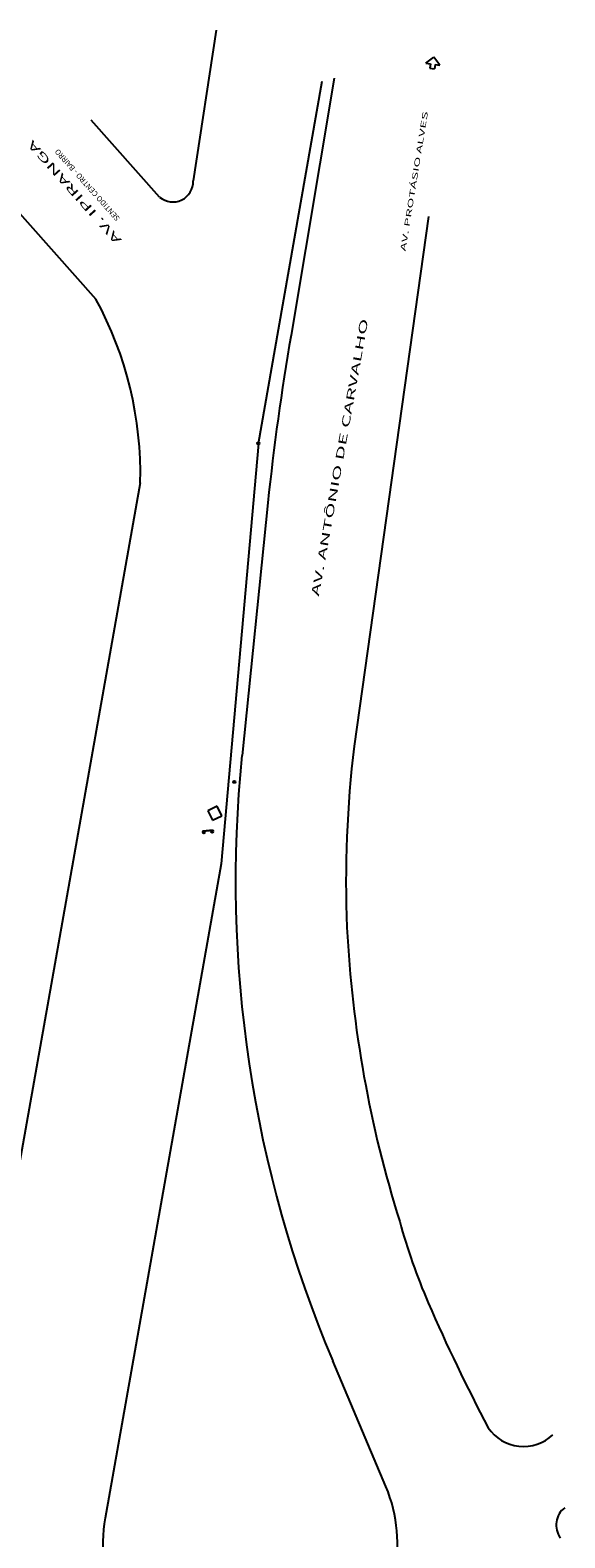
# Model space of a CAD drawing. Extents: x 3 to 183, y -6 to 113.
# Drawn here: x 156 to 157, y 107 to 108 of the extents above; entities that cross this region are included whole.
import ezdxf

# ---------------------------------------------------------------- set-up
doc = ezdxf.new("R2010")
doc.units = 0
doc.header["$LTSCALE"] = 0.7
doc.header["$MEASUREMENT"] = 0
for name, pattern in [('DASHED2', [0.375, 0.25, -0.125]), ('HIDDEN', [0.375, 0.25, -0.125]), ('LIN3', [3, 2, -0.5, 0, -0.5])]:
    doc.linetypes.add(name, pattern=pattern)
for name, color, linetype in [('ARVORE', 3, 'CONTINUOUS'), ('CAIXA', 1, 'CONTINUOUS'), ('DIMENSOES_020', 7, 'CONTINUOUS'), ('EIXOPROJNOV', 1, 'LIN3'), ('MF-PROJETO', 2, 'CONTINUOUS'), ('MFEXIST', 2, 'CONTINUOUS'), ('PROJETONOMES', 191, 'CONTINUOUS'), ('PV', 7, 'HIDDEN')]:
    doc.layers.add(name, color=color, linetype=linetype)
doc.styles.add('TIPO', font='stylu.ttf')

# ---------------------------------------------------------------- blocks, each defined once
blk = doc.blocks.new('PV')
at = {"layer": 'PV', "linetype": 'DASHED2'}
for p, q in [((0.5, 0.5), (-0.5, 0.5)), ((-0.5, 0.5), (-0.5, -0.5)), ((0.5, -0.5), (0.5, 0.5)), ((-0.5, -0.5), (0.5, -0.5))]:
    blk.add_line(p, q, dxfattribs=at)

msp = doc.modelspace()

# ---------------------------------------------------------------- linework, layer by layer
at = {"layer": 'CAIXA'}
for p, q in [((156.2119, 107.7315, 0.3169), (156.2017, 107.7306, 0.3169)), ((156.2119, 107.7313, 0.3169), (156.2017, 107.7303, 0.3169)), ((156.2017, 107.7306, 0.3169), (156.2017, 107.7303, 0.3169)), ((156.2119, 107.7315, 0.3169), (156.2119, 107.7313, 0.3169))]:
    msp.add_line(p, q, dxfattribs=at)
for centre in [(156.232, 107.7774, 0.3169), (156.203, 107.7294, 0.3169), (156.2109, 107.7301, 0.3169)]:
    msp.add_circle(centre, 0.001, dxfattribs=at)
at = {"layer": 'DIMENSOES_020'}
for p, q in [((156.4142, 108.4611, 0.3169), (156.4218, 108.4667, 0.3169)), ((156.4273, 108.4591, 0.3169), (156.4218, 108.4667, 0.3169)), ((156.4142, 108.4611, 0.3169), (156.4186, 108.4604, 0.3169)), ((156.4186, 108.4604, 0.3169), (156.4179, 108.4563, 0.3169)), ((156.4179, 108.4563, 0.3169), (156.4223, 108.4556, 0.3169)), ((156.4229, 108.4598, 0.3169), (156.4223, 108.4556, 0.3169)), ((156.4229, 108.4598, 0.3169), (156.4273, 108.4591, 0.3169))]:
    msp.add_line(p, q, dxfattribs=at)
at = {"layer": 'MF-PROJETO', "ltscale": 3}
for p, q in [((156.2549, 108.0994, 0.3169), (156.2195, 107.6994, 0.3169)), ((156.2195, 107.6994, 0.3169), (156.1092, 107.0773, 0.3169))]:
    msp.add_line(p, q, dxfattribs=at)
at = {"layer": 'MF-PROJETO'}
for p, q in [((156.264, 108.0428, 0.3169), (156.2394, 107.8027, 0.3169)), ((156.3761, 107.1074, 0.3169), (156.3256, 107.2268, 0.3169))]:
    msp.add_line(p, q, dxfattribs=at)
for centre, radius, start, end in [((158.5564, 107.8067, 0.3169), 2.3046, 170.114, 174.1188), ((157.4057, 107.683, 0.3169), 1.1725, 174.1403, 202.8991), ((156.2471, 107.0529, 0.3169), 0.14, 169.9482, 22.8991)]:
    msp.add_arc(centre, radius, start, end, dxfattribs=at)
at = {"layer": 'MFEXIST', "ltscale": 3}
for p, q in [((156.2148, 108.4924, 0.3169), (156.193, 108.349, 0.3169)), ((156.274, 108.2077, 0.3169), (156.3155, 108.4438, 0.3169)), ((156.3269, 108.4467, 0.3169), (156.2861, 108.2023, 0.3169)), ((156.161, 108.3336, 0.3169), (156.0959, 108.4068, 0.3169)), ((156.0181, 108.3295, 0.3169), (156.1004, 108.2367, 0.3169)), ((156.4167, 108.3152, 0.3169), (156.346, 107.8115, 0.3169)), ((156.2549, 108.0994, 0.3169), (156.274, 108.2077, 0.3169)), ((156.1426, 108.062, 0.3169), (155.9446, 106.9475, 0.316))]:
    msp.add_line(p, q, dxfattribs=at)
for centre, radius, start, end in [((156.1736, 108.3484, 0.3169), 0.0194, 229.686, 1.8923), ((155.7939, 108.0702, 0.3169), 0.3488, 358.6561, 28.5156), ((157.416, 107.6824, 0.3169), 1.0778, 173.1189, 182.3149), ((157.4641, 107.6964, 0.3169), 1.1265, 182.9274, 197.4136), ((156.9675, 107.5182, 0.3169), 0.5997, 195.3697, 203.2077), ((158.1431, 108.0381, 0.3169), 1.8851, 203.6507, 207.656), ((156.5069, 107.1857, 0.3169), 0.0404, 214.0452, 313.759), ((156.5583, 107.0708, 0.3169), 0.0203, 126.4964, 217.3)]:
    msp.add_arc(centre, radius, start, end, dxfattribs=at)
at = {"layer": 'PROJETONOMES'}
msp.add_circle((156.2549, 108.0994, 0.3169), 0.001, dxfattribs=at)

# ---------------------------------------------------------------- block references
at = {"layer": 'EIXOPROJNOV', "ltscale": 3, "xscale": 0.01, "yscale": 0.01, "zscale": 0.01, "rotation": 25.49752377717433}
msp.add_blockref('PV', (156.2135, 107.7476, 0.01), dxfattribs=at)

# ---------------------------------------------------------------- texts
at = {"layer": 'ARVORE', "style": 'TIPO', "width": 2}
for s, height, rotation, p in [('AV. PROTÁSIO ALVES', 0.0051, 80.7994, (156.3947, 108.2819, 0.3169)), ('AV. IPIRANGA', 0.0076, 131.6473, (156.1252, 108.2929, 0.3169)), ('AV. ANTÔNIO DE CARVALHO', 0.0076, 79.8901, (156.3124, 107.9535, 0.3169))]:
    msp.add_text(s, height=height, rotation=rotation, dxfattribs=at).set_placement(p)
at = {"layer": 'ARVORE', "style": 'TIPO'}
msp.add_text('SENTIDO CENTRO - BAIRRO', height=0.0051, rotation=131.6473, dxfattribs=at).set_placement((156.1236, 108.3137, 0.3169))

doc.saveas('drawing.dxf')
